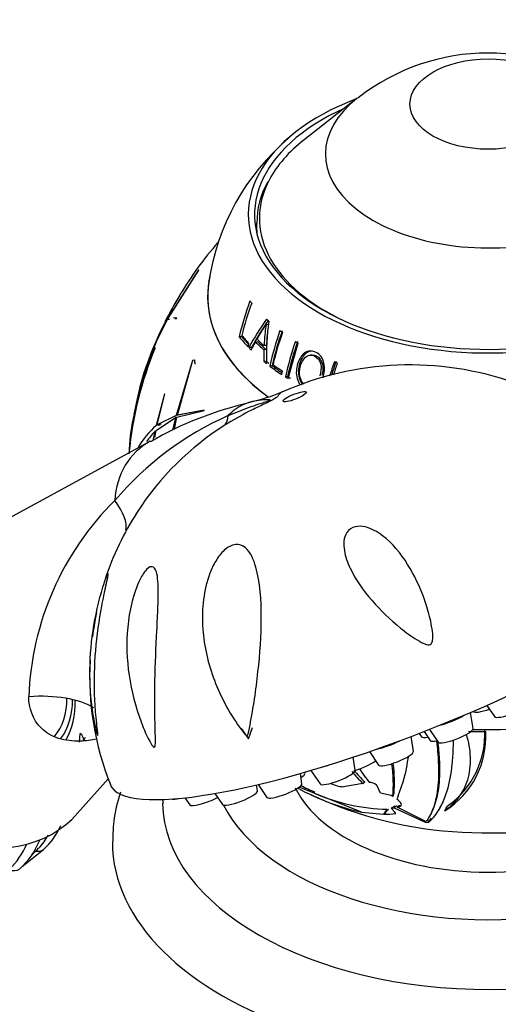
# Model space of a CAD drawing. Units: millimetres. Extents: x 0 to 1460, y 0 to 2744.
# Drawn here: x 1196 to 1234, y 921 to 999 of the extents above; entities that cross this region are included whole.
import ezdxf
from ezdxf import colors
from ezdxf.entities.mleader import LeaderData, LeaderLine
from ezdxf.math import Vec2, Vec3

# ---------------------------------------------------------------- set-up
doc = ezdxf.new("R2010")
doc.units = ezdxf.units.MM
doc.layers.add('DV6_Défaut', color=7, linetype='Continuous')
doc.layers.add('Défaut', color=7, linetype='Continuous')

# ---------------------------------------------------------------- blocks, each defined once
blk = doc.blocks.new('_DOT')
at = {"color": 0}
blk.add_line((0, 0), (-1, 0), dxfattribs=at)
at = {"color": 0, "const_width": 0.333}
blk.add_lwpolyline([(-0.1665, 0, 1), (0.1665, 0, 1)], format="xyb", close=True, dxfattribs=at)
blk = doc.blocks.new('SE5')
at = {"layer": 'DV6_Défaut', "color": 7, "linetype": 'Continuous'}
for p, q in [((1222.817, 993.223), (1218.574, 989.9)), ((1210.162, 979.505), (1207.738, 975.697)), ((1207.763, 975.71), (1210.186, 979.532)), ((1210.186, 979.532), (1210.162, 979.505)), ((1210.168, 979.504), (1210.162, 979.505)), ((1208.699, 977.566), (1208.66, 977.498)), ((1207.349, 975.044), (1207.656, 975.545)), ((1207.738, 975.697), (1207.494, 975.355)), ((1207.688, 975.569), (1207.831, 975.583)), ((1208.42, 975.659), (1208.155, 975.679)), ((1208.251, 975.626), (1208.405, 975.641)), ((1208.417, 975.655), (1208.26, 975.679)), ((1208.405, 975.641), (1208.42, 975.659)), ((1215.737, 975.134), (1215.546, 975.153)), ((1213.621, 974.177), (1213.403, 974.174)), ((1214.112, 973.367), (1214.175, 973.642)), ((1214.35, 973.124), (1214.692, 973.755)), ((1214.895, 973.759), (1214.692, 973.755)), ((1215.584, 973.475), (1215.389, 973.469)), ((1217.307, 970.833), (1218.11, 973.667)), ((1206.678, 973.269), (1206.689, 973.294)), ((1214.378, 973.321), (1214.168, 973.309)), ((1215.377, 973.135), (1215.374, 972.203)), ((1215.572, 973.146), (1215.377, 973.135)), ((1215.572, 973.146), (1215.571, 972.227)), ((1219.245, 972.716), (1219.091, 972.708)), ((1209.666, 972.276), (1208.374, 967.893)), ((1208.472, 967.925), (1209.692, 972.311)), ((1209.692, 972.311), (1209.666, 972.276)), ((1209.848, 972.304), (1209.666, 972.276)), ((1209.848, 972.304), (1209.848, 972.336)), ((1215.571, 972.227), (1215.374, 972.203)), ((1216.036, 971.861), (1215.845, 971.832)), ((1216.791, 971.162), (1216.852, 971.435)), ((1217.269, 971.006), (1217.091, 970.968)), ((1207.441, 969.583), (1206.78, 967.081)), ((1206.861, 967.139), (1207.456, 969.601)), ((1207.456, 969.601), (1207.441, 969.583)), ((1208.374, 967.893), (1206.861, 967.139)), ((1208.694, 967.942), (1208.374, 967.893)), ((1208.435, 967.767), (1210.592, 968.284)), ((1210.611, 968.307), (1208.472, 967.925)), ((1208.792, 967.975), (1208.472, 967.925)), ((1210.08, 968.204), (1208.792, 967.975)), ((1210.592, 968.284), (1210.611, 968.307)), ((1206.768, 966.702), (1208.33, 967.722)), ((1207.088, 967.129), (1206.78, 967.081)), ((1207.169, 967.187), (1206.861, 967.139)), ((1208.33, 967.722), (1208.09, 966.723)), ((1208.242, 966.803), (1208.435, 967.767)), ((1208.429, 967.737), (1208.33, 967.722)), ((1206.661, 966.599), (1206.497, 965.886)), ((1206.752, 966.613), (1206.661, 966.599)), ((1206.664, 966.141), (1206.768, 966.702)), ((1206.31, 965.838), (1185.728, 954.624)), ((1232.077, 944.262), (1232.084, 944.252)), ((1233.172, 944.741), (1233.788, 943.84)), ((1232.063, 942.896), (1231.873, 944.174)), ((1213.551, 942.906), (1214.135, 942.067)), ((1214.135, 942.067), (1214.451, 942.978)), ((1228.58, 942.818), (1229.272, 941.804)), ((1200.649, 941.808), (1200.717, 942.495)), ((1227.314, 941.064), (1227.137, 942.259)), ((1227.768, 942.501), (1227.948, 942.238)), ((1228.152, 942.65), (1228.641, 941.933)), ((1222.656, 939.559), (1222.501, 940.608)), ((1223.791, 941.045), (1224.524, 939.972)), ((1219.126, 939.55), (1219.866, 938.467)), ((1200.504, 936.126), (1202.957, 938.914)), ((1218.406, 938.486), (1218.285, 939.307)), ((1218.663, 939.329), (1218.651, 939.412)), ((1214.854, 937.915), (1214.784, 938.392)), ((1214.913, 938.423), (1215.616, 937.393)), ((1223.172, 936.211), (1218.181, 938.209)), ((1223.275, 938.502), (1221.715, 938.244)), ((1224.382, 938.363), (1224.363, 938.378)), ((1224.681, 937.731), (1224.382, 938.363)), ((1209.067, 937.358), (1209.452, 936.795)), ((1211.462, 937.704), (1212.064, 936.823)), ((1225.533, 937.544), (1224.681, 937.731)), ((1225.664, 937.458), (1225.533, 937.544)), ((1226.049, 937.423), (1225.971, 937.261)), ((1225.143, 936.324), (1225.305, 936.451)), ((1225.819, 936.693), (1225.53, 936.526)), ((1225.53, 936.526), (1225.776, 936.573)), ((1225.799, 936.253), (1225.53, 936.526)), ((1225.776, 936.573), (1228.252, 935.416)), ((1226.017, 936.62), (1226.16, 936.649)), ((1228.29, 935.458), (1226.017, 936.62)), ((1226.315, 936.739), (1226.16, 936.649)), ((1223.172, 936.211), (1224.924, 936.046)), ((1224.923, 936.051), (1224.924, 936.046)), ((1224.924, 936.046), (1224.939, 936.036)), ((1224.972, 936.107), (1224.939, 936.036)), ((1224.939, 936.036), (1224.955, 936.046)), ((1224.972, 936.107), (1224.971, 936.109)), ((1225.13, 936.327), (1225.143, 936.324)), ((1225.914, 936.112), (1225.799, 936.253)), ((1228.74, 936.17), (1228.834, 936.373)), ((1229.821, 936.321), (1229.774, 936.34)), ((1228.252, 935.416), (1228.251, 935.415)), ((1228.251, 935.415), (1228.461, 935.394)), ((1228.253, 935.419), (1228.252, 935.416)), ((1228.459, 935.395), (1228.459, 935.394)), ((1228.461, 935.394), (1228.459, 935.394)), ((1196.094, 931.898), (1197.775, 933.241))]:
    blk.add_line(p, q, dxfattribs=at)
for centre, radius, start, end in [((1233.278, 979.967), 16.864, 52.00748, 128.10607), ((1229.425, 975.808), 18.658, 130.22806, 171.69325), ((1220.837, 983.401), 6.021, 148.64091, 181.48008), ((1232.298, 963.545), 27.45, 138.61371, 149.28312), ((1243.27, 956.62), 40.419, 148.90099, 152.36506), ((1235.43, 969.138), 22.595, 159.53131, 167.1213), ((1235.818, 968.914), 22.845, 159.64268, 166.42993), ((1229.505, 963.556), 24.905, 151.16196, 169.76978), ((1226.673, 964.709), 21.887, 150.32519, 166.5571), ((1230.508, 963.569), 25.871, 153.64457, 166.06712), ((1237.083, 960.655), 26.176, 145.22928, 151.09182), ((1236.97, 960.81), 25.825, 145.40841, 151.02309), ((1228.28, 973.116), 12.896, 170.9123, 178.43114), ((1237.902, 972.587), 22.327, 172.70648, 181.41423), ((1228.274, 973.142), 12.694, 172.4216, 178.49669), ((1238.547, 966.883), 23.235, 160.42041, 167.70237), ((1238.399, 966.989), 22.887, 160.43311, 167.71074), ((1238.941, 966.685), 23.441, 160.46842, 166.99801), ((1239.898, 966.032), 23.335, 160.55093, 167.78771), ((1239.721, 966.148), 22.972, 160.55502, 167.7914), ((1230.973, 962.798), 26.456, 156.68352, 175.61093), ((1234.141, 962.018), 29.678, 157.6694, 174.44664), ((1227.023, 946.873), 25.053, 70.47224, 114.0417), ((1211.336, 982.864), 14.199, 282.15748, 292.69756), ((1220.682, 940.942), 28.702, 102.9339, 120.00905), ((1222.72, 944.834), 25.199, 113.87072, 139.79093), ((1217.309, 964.781), 12.692, 165.3198, 178.08432), ((1224.34, 947.944), 22.659, 122.12439, 147.37707), ((1211.029, 962.077), 6.564, 130.33934, 150.19435), ((1211.328, 962.031), 6.531, 135.61475, 144.69738), ((1219.908, 944.55), 23.324, 134.79286, 177.83387), ((1224.497, 947.678), 22.934, 146.99087, 161.86193), ((1224.34, 947.944), 22.659, 147.37707, 150.02564), ((1224.497, 947.678), 22.934, 168.74389, 171.29343), ((1224.826, 947.051), 23.361, 169.89615, 172.20716), ((1224.826, 947.051), 23.361, 176.78958, 201.6775), ((1226.019, 942.445), 6.993, 305.04718, 3.06861), ((1226.078, 942.254), 7.015, 302.24688, 3.19827), ((1215.378, 942.009), 11.609, 337.18068, 353.01284), ((1233.873, 965.824), 31.273, 267.94836, 306.98658), ((1232.229, 947.705), 12.649, 220.04361, 225.85755), ((1231.543, 945.079), 10.108, 212.41426, 219.90364), ((1214.31, 938.455), 11.397, 354.98383, 8.06587), ((1214.205, 938.561), 11.589, 355.77869, 7.4386), ((1232.263, 947.572), 12.769, 219.41563, 225.25982), ((1227.351, 954.978), 19.226, 241.13575, 257.44596), ((1229.605, 960.956), 25.273, 243.44208, 246.30369), ((1221.795, 940.373), 2.131, 240.34437, 267.86756), ((1223.717, 937.538), 1.06, 52.4222, 86.08121), ((1232.865, 967.119), 32.549, 245.01193, 247.4803), ((1225.606, 952.066), 15.625, 246.66729, 268.57764), ((1232.865, 967.119), 32.549, 247.90464, 269.80421), ((1224.925, 943.472), 7.426, 270.23191, 277.65287), ((1194.343, 937.164), 5.213, 311.17261, 337.40946), ((1194.149, 936.455), 4.51, 316.26709, 332.85799), ((1191, 935.881), 5.863, 313.61726, 338.07784), ((1191.944, 936.166), 5.956, 311.39332, 338.3417), ((1194.253, 936.024), 4.126, 308.68859, 319.58714)]:
    blk.add_arc(centre, radius, start, end, dxfattribs=at)
for centre, major_axis, ratio in [((1233.278, 992.754), (6.245, 0), 0.57735), ((1217.831, 969.391), (0.931, 0.365), 0.207404)]:
    blk.add_ellipse(centre, major_axis=major_axis, ratio=ratio, dxfattribs=at)
for centre, major_axis, ratio, start_param, end_param in [((1233.278, 983.934), (19.15, 0), 0.57735, 2.152962, 6.283185), ((1233.278, 988.771), (12.995, 0), 0.57735, 2.506399, 6.283185), ((1233.278, 983.934), (18.65, 0), 0.57735, 2.234792, 6.283185), ((1233.278, 983.642), (18.266, 0), 0.57735, 2.506399, 2.844372), ((1233.278, 983.642), (18.266, 0), 0.57735, 2.844372, 3.996035), ((1233.278, 983.118), (18.5, 0), 0.57735, 3.130729, 3.20992), ((1233.278, 977.402), (22.4, 0), 0.57735, 3.017459, 3.810652), ((1233.278, 977.402), (22.4, 0), 0.57735, 3.059261, 3.810652), ((1233.278, 981.854), (-20.764, 0), 0.57735, 0.413225, 0.429581), ((1233.278, 981.854), (-20.764, 0), 0.57735, 0.550424, 0.56639), ((1233.278, 979.484), (-21.899, 0), 0.57735, 0.433379, 0.50499), ((1233.278, 979.722), (-21.814, 0), 0.57735, 0.447404, 0.503861), ((1233.278, 979.428), (-21.659, 0), 0.57735, 0.433379, 0.48815), ((1233.278, 981.854), (-20.764, 0), 0.57735, 0.642582, 0.658007), ((1233.278, 980.157), (-21.642, 0), 0.57735, 0.537945, 0.596789), ((1233.278, 980.396), (-21.539, 0), 0.57735, 0.542086, 0.590725), ((1233.278, 980.091), (-21.406, 0), 0.57735, 0.537945, 0.596789), ((1233.278, 981.854), (-20.764, 0), 0.57735, 0.736473, 0.75177), ((1233.278, 979.484), (-21.899, 0), 0.57735, 0.510251, 0.527053), ((1205.434, 971.175), (-3.281, 21.21), 0.211325, -1.564984, -1.55026), ((1233.278, 979.484), (-21.899, 0), 0.57735, 0.61367, 0.629966), ((1233.278, 979.428), (-21.659, 0), 0.57735, 0.61367, 0.629966), ((1233.278, 979.484), (-21.899, 0), 0.57735, 0.65003, 0.718439), ((1233.278, 979.428), (-21.659, 0), 0.57735, 0.65003, 0.707503), ((1233.278, 979.722), (-21.814, 0), 0.57735, 0.664167, 0.718176), ((1233.278, 981.854), (-20.764, 0), 0.57735, 0.938044, 0.953528), ((1233.278, 979.428), (-21.659, 0), 0.57735, 0.73901, 0.753514), ((1233.278, 979.484), (-21.899, 0), 0.57735, 0.73901, 0.753514), ((1216.383, 963.96), (3.442, -4.309), 0.81339, 2.768552, 3.269357), ((1204.03, 979.546), (7.977, -12.703), 0.234601, 0.112636, 0.284227), ((1210.44, 959.213), (4.889, -6.121), 0.81339, 3.000419, 3.874414), ((1190.899, 965.253), (-13.348, 6.843), 0.27867, 3.22317, 3.652492), ((1233.278, 959.439), (28.806, 0), 0.57735, 4.669552, 6.283185), ((1226.39, 947.528), (23.28, 9.113), 0.207404, 3.141652, 6.283066), ((1192.033, 944.51), (-7.464, 9.344), 0.81339, 0, 3.284537), ((1190.044, 936.068), (-13.307, -6.923), 0.477687, 3.439839, 3.970244), ((1194.306, 946.326), (-3.745, 4.688), 0.81339, 3.310765, 3.950596), ((1194.306, 946.326), (-4.057, 5.079), 0.81339, 3.354911, 3.949344), ((1194.079, 946.144), (4.369, -5.469), 0.81339, 0.298727, 0.841145), ((1233.474, 944.812), (1.397, 0.547), 0.207404, 3.189237, 4.561366), ((1235.178, 944.4), (1.397, 0.547), 0.207404, 3.189237, 6.235541), ((1230.106, 943.783), (1.723, 0.674), 0.207404, 4.215497, 5.388386), ((1233.278, 940.333), (-22, 0), 0.57735, 0.284047, 3.345214), ((1230.662, 942.364), (1.397, 0.547), 0.207404, 3.189237, 6.235541), ((1200.022, 941.803), (-0.896, -0.444), 0.849237, 2.749095, 3.517611), ((1225.358, 941.951), (1.723, 0.674), 0.207404, 4.018865, 5.149537), ((1229.338, 942.798), (1.397, 0.547), 0.207404, 3.189237, 3.946953), ((1230.031, 942.493), (1.397, 0.547), 0.207404, 3.189237, 3.988053), ((1233.278, 959.276), (-28.805, 0), 0.57735, 1.516432, 1.564015), ((1223.052, 940.017), (1.397, 0.547), 0.207404, 4.327038, 5.709796), ((1225.913, 940.532), (1.397, 0.547), 0.207404, 3.189237, 6.235541), ((1221.256, 939.027), (1.397, 0.547), 0.207404, 3.189237, 6.235541), ((1220.7, 940.446), (1.723, 0.674), 0.207404, 4.193772, 4.537173), ((1217.263, 938.797), (1.397, 0.547), 0.207404, 5.500303, 6.235541), ((1217.006, 937.953), (1.397, 0.547), 0.207404, 3.189237, 6.235541), ((1233.278, 940.66), (16, 0), 0.57735, 3.416906, 6.001595), ((1209.347, 937.872), (1.397, 0.547), 0.207404, 3.431816, 4.060777), ((1210.841, 937.355), (1.397, 0.547), 0.207404, 3.189237, 5.266071), ((1213.454, 937.383), (1.397, 0.547), 0.207404, 3.189237, 6.235541), ((1233.278, 937.068), (-26, 0), 0.57735, 0.010148, 3.142829), ((1214.5, 947.872), (9.534, -12.675), 0.565741, 0.136766, 0.190195), ((1208.841, 955.043), (15.028, -19.98), 0.565741, 0.103306, 0.140565), ((1210.996, 941.484), (19.824, 9.2), 0.788675, -0.820441, -0.797599), ((1205.936, 948.782), (20.89, -9.695), 0.788675, -0.192981, -0.177906), ((1209.398, 948.014), (20.876, -9.689), 0.788675, -0.189648, -0.165252), ((1233.278, 933.802), (-30, 0), 0.57735, 0, 3.152342), ((1233.278, 933.802), (-30, 0), 0.57735, 6.279266, 6.283185), ((1197.151, 934.022), (-0.624, 0.781), 0.81339, 2.38495, 3.142072), ((1195.258, 932.479), (-0.624, 0.781), 0.81339, 2.12315, 3.141856)]:
    blk.add_ellipse(centre, major_axis=major_axis, ratio=ratio, start_param=start_param, end_param=end_param, dxfattribs=at)
for points, knots in [([(1214.826, 973.98), (1214.939, 974.171), (1215.053, 974.367), (1215.227, 974.669), (1215.29, 974.763), (1215.387, 974.904), (1215.421, 974.95), (1215.472, 975.018), (1215.486, 975.046), (1215.514, 975.101), (1215.527, 975.13), (1215.546, 975.153)], [0, 0, 0, 0, 0.5, 0.5, 0.75, 0.75, 0.875, 0.875, 0.9375, 0.9375, 1, 1, 1, 1]), ([(1219.533, 972.926), (1219.233, 973.074), (1218.89, 973.066), (1218.356, 972.689), (1218.169, 972.358), (1217.953, 971.648), (1217.916, 971.238), (1218.078, 970.663), (1218.165, 970.481), (1218.288, 970.326), (1218.295, 970.318), (1218.302, 970.309)], [0, 0, 0, 0, 0.2833301, 0.2833301, 0.5666602, 0.5666602, 0.8499904, 0.8499904, 0.9916554, 0.9916554, 1, 1, 1, 1]), ([(1219.241, 973.031), (1219.079, 973.028), (1218.92, 972.981), (1218.518, 972.7), (1218.333, 972.373), (1218.12, 971.673), (1218.084, 971.268), (1218.246, 970.702), (1218.332, 970.522), (1218.449, 970.375), (1218.452, 970.372), (1218.455, 970.368)], [0, 0, 0, 0, 0.172527, 0.172527, 0.501939, 0.501939, 0.83135, 0.83135, 0.996056, 0.996056, 1, 1, 1, 1]), ([(1218.558, 970.412), (1218.422, 970.542), (1218.312, 970.723), (1218.182, 971.225), (1218.208, 971.546), (1218.365, 972.109), (1218.502, 972.373), (1218.9, 972.706), (1219.166, 972.753), (1219.64, 972.528), (1219.84, 972.281), (1219.968, 971.668), (1219.921, 971.353), (1219.843, 971.067)], [0, 0, 0, 0, 0.118206, 0.118206, 0.294565, 0.294565, 0.470924, 0.470924, 0.647283, 0.647283, 0.823641, 0.823641, 1, 1, 1, 1]), ([(1219.245, 972.708), (1219.348, 972.715), (1219.453, 972.696), (1219.786, 972.537), (1219.984, 972.295), (1220.112, 971.69), (1220.066, 971.38), (1219.989, 971.097)], [0, 0, 0, 0, 0.175751, 0.175751, 0.587876, 0.587876, 1, 1, 1, 1]), ([(1220.091, 970.898), (1220.093, 970.905), (1220.095, 970.912), (1220.205, 971.279), (1220.253, 971.684), (1220.12, 972.263), (1220.044, 972.448), (1219.823, 972.744), (1219.683, 972.851), (1219.533, 972.926)], [0, 0, 0, 0, 0.010081, 0.010081, 0.505041, 0.505041, 0.75252, 0.75252, 1, 1, 1, 1]), ([(1216.82, 969.766), (1216.76, 969.74), (1216.706, 969.697), (1216.608, 969.589), (1216.569, 969.536), (1216.47, 969.428), (1216.43, 969.387), (1216.337, 969.311), (1216.3, 969.282), (1216.207, 969.219), (1216.15, 969.183), (1216.018, 969.108), (1215.943, 969.068), (1215.785, 968.987), (1215.703, 968.947), (1215.456, 968.828), (1215.289, 968.749), (1214.797, 968.515), (1214.473, 968.358), (1213.515, 967.866), (1212.894, 967.514), (1212.291, 967.134)], [0, 0, 0, 0, 0.1982357, 0.1982357, 0.3318631, 0.3318631, 0.3986768, 0.3986768, 0.4320836, 0.4320836, 0.4654905, 0.4654905, 0.4988973, 0.4988973, 0.5323042, 0.5323042, 0.5991179, 0.5991179, 0.7327452, 0.7327452, 1, 1, 1, 1]), ([(1212.522, 967.878), (1213.061, 968.115), (1213.602, 968.33), (1214.421, 968.624), (1214.694, 968.717), (1215.111, 968.852), (1215.25, 968.897), (1215.466, 968.966), (1215.538, 968.989), (1215.652, 969.027), (1215.691, 969.04), (1215.772, 969.071), (1215.826, 969.092), (1215.89, 969.14), (1215.848, 969.139), (1215.8, 969.148), (1215.771, 969.15), (1215.681, 969.153), (1215.617, 969.151), (1215.423, 969.143), (1215.293, 969.132), (1214.914, 969.09), (1214.676, 969.048), (1214.455, 968.993)], [0, 0, 0, 0, 0.25, 0.25, 0.375, 0.375, 0.4375, 0.4375, 0.46875, 0.46875, 0.484375, 0.484375, 0.5, 0.5, 0.53125, 0.53125, 0.5625, 0.5625, 0.625, 0.625, 0.75, 0.75, 1, 1, 1, 1]), ([(1228.849, 950.051), (1228.84, 949.915), (1228.823, 949.769), (1228.638, 949.563), (1228.475, 949.57), (1228.078, 949.675), (1227.838, 949.819), (1227.14, 950.247), (1226.701, 950.577), (1225.441, 951.597), (1224.675, 952.334), (1223.298, 953.93), (1222.693, 954.777), (1222.046, 956.149), (1221.876, 956.618), (1221.755, 957.348), (1221.738, 957.593), (1221.788, 958.089), (1221.855, 958.338), (1222.15, 958.769), (1222.39, 958.937), (1222.926, 959.068), (1223.202, 959.047), (1223.973, 958.866), (1224.425, 958.6), (1225.649, 957.677), (1226.298, 956.872), (1227.395, 955.132), (1227.837, 954.191), (1228.367, 952.684), (1228.519, 952.172), (1228.701, 951.39), (1228.754, 951.127), (1228.834, 950.594), (1228.868, 950.325), (1228.849, 950.051)], [0, 0, 0, 0, 0.015625, 0.015625, 0.03125, 0.03125, 0.0625, 0.0625, 0.125, 0.125, 0.25, 0.25, 0.375, 0.375, 0.4375, 0.4375, 0.46875, 0.46875, 0.5, 0.5, 0.53125, 0.53125, 0.5625, 0.5625, 0.625, 0.625, 0.75, 0.75, 0.875, 0.875, 0.9375, 0.9375, 0.96875, 0.96875, 1, 1, 1, 1]), ([(1214.265, 943.18), (1214.232, 943.008), (1214.198, 942.837), (1214.141, 942.585), (1214.122, 942.5), (1214.081, 942.38), (1214.068, 942.334), (1213.998, 942.298), (1213.956, 942.335), (1213.795, 942.488), (1213.691, 942.637), (1213.477, 942.924), (1213.373, 943.07), (1212.865, 943.809), (1212.499, 944.422), (1211.529, 946.306), (1211.041, 947.645), (1210.469, 950.39), (1210.376, 951.783), (1210.647, 953.909), (1210.808, 954.617), (1211.193, 955.626), (1211.344, 955.954), (1211.719, 956.583), (1211.946, 956.888), (1212.48, 957.375), (1212.8, 957.554), (1213.409, 957.617), (1213.68, 957.504), (1214.317, 956.968), (1214.554, 956.395), (1215.079, 954.567), (1215.161, 953.165), (1215.161, 950.325), (1215.06, 948.867), (1214.743, 945.973), (1214.531, 944.555), (1214.265, 943.18)], [0, 0, 0, 0, 0.015625, 0.015625, 0.023438, 0.023438, 0.027344, 0.027344, 0.03125, 0.03125, 0.046875, 0.046875, 0.0625, 0.0625, 0.125, 0.125, 0.25, 0.25, 0.375, 0.375, 0.4375, 0.4375, 0.46875, 0.46875, 0.5, 0.5, 0.53125, 0.53125, 0.5625, 0.5625, 0.625, 0.625, 0.75, 0.75, 0.875, 0.875, 1, 1, 1, 1]), ([(1202.11, 942.33), (1202.084, 942.368), (1202.049, 942.488), (1201.986, 942.72), (1201.955, 942.846), (1201.866, 943.229), (1201.813, 943.496), (1201.669, 944.31), (1201.596, 944.872), (1201.446, 946.566), (1201.436, 947.721), (1201.602, 950.091), (1201.782, 951.308), (1202.178, 953.06), (1202.335, 953.644), (1202.584, 954.434), (1202.67, 954.685), (1202.83, 955.097), (1202.901, 955.247), (1202.955, 955.263), (1202.939, 955.133), (1202.871, 954.771), (1202.82, 954.54), (1202.661, 953.801), (1202.543, 953.244), (1202.222, 951.532), (1202.051, 950.33), (1201.851, 947.921), (1201.821, 946.707), (1201.887, 944.93), (1201.927, 944.34), (1202.011, 943.472), (1202.043, 943.185), (1202.091, 942.774), (1202.107, 942.639), (1202.13, 942.4), (1202.135, 942.291), (1202.11, 942.33)], [0, 0, 0, 0, 0.015625, 0.015625, 0.03125, 0.03125, 0.0625, 0.0625, 0.125, 0.125, 0.25, 0.25, 0.375, 0.375, 0.4375, 0.4375, 0.46875, 0.46875, 0.5, 0.5, 0.53125, 0.53125, 0.5625, 0.5625, 0.625, 0.625, 0.75, 0.75, 0.875, 0.875, 0.9375, 0.9375, 0.96875, 0.96875, 0.984375, 0.984375, 1, 1, 1, 1]), ([(1205.57, 943.432), (1205.117, 944.63), (1204.794, 945.881), (1204.429, 948.403), (1204.38, 949.68), (1204.567, 951.645), (1204.672, 952.297), (1204.989, 953.584), (1205.201, 954.233), (1205.645, 955.107), (1205.817, 955.388), (1206.207, 955.791), (1206.418, 955.87), (1206.7, 955.688), (1206.78, 955.476), (1206.885, 955.002), (1206.911, 954.729), (1206.956, 953.881), (1206.942, 953.259), (1206.897, 951.997), (1206.863, 951.352), (1206.765, 949.383), (1206.702, 948.037), (1206.65, 945.391), (1206.664, 944.063), (1206.709, 942.447), (1206.722, 942.124), (1206.716, 941.735), (1206.714, 941.658), (1206.7, 941.511), (1206.692, 941.428), (1206.612, 941.365), (1206.551, 941.425), (1206.459, 941.54), (1206.417, 941.606), (1206.051, 942.213), (1205.796, 942.833), (1205.57, 943.432)], [0, 0, 0, 0, 0.125, 0.125, 0.25, 0.25, 0.3125, 0.3125, 0.375, 0.375, 0.40625, 0.40625, 0.4375, 0.4375, 0.46875, 0.46875, 0.5, 0.5, 0.5625, 0.5625, 0.625, 0.625, 0.75, 0.75, 0.875, 0.875, 0.90625, 0.90625, 0.914062, 0.914062, 0.921875, 0.921875, 0.929687, 0.929687, 0.9375, 0.9375, 1, 1, 1, 1]), ([(1202.045, 942.052), (1201.608, 941.961), (1201.164, 941.903), (1200.118, 941.869), (1199.518, 941.936), (1198.446, 942.282), (1197.97, 942.566), (1196.888, 943.633), (1196.628, 944.554), (1196.601, 945.431)], [0, 0, 0, 0, 0.158481, 0.158481, 0.368861, 0.368861, 0.57924, 0.57924, 1, 1, 1, 1]), ([(1228.459, 935.394), (1228.762, 935.613), (1229.052, 935.931), (1229.445, 936.56), (1229.569, 936.796), (1229.8, 937.319), (1229.907, 937.61), (1230.189, 938.546), (1230.329, 939.259), (1230.451, 940.46), (1230.478, 940.883), (1230.494, 941.535), (1230.496, 941.746), (1230.494, 941.961)], [0, 0, 0, 0, 0.268001, 0.268001, 0.402002, 0.402002, 0.536003, 0.536003, 0.804004, 0.804004, 0.938005, 0.938005, 1, 1, 1, 1]), ([(1229.774, 936.34), (1230.201, 936.614), (1230.581, 936.952), (1231.058, 937.567), (1231.202, 937.791), (1231.451, 938.272), (1231.555, 938.528), (1231.719, 939.068), (1231.779, 939.353), (1231.854, 939.953), (1231.867, 940.271), (1231.833, 941.191), (1231.729, 941.809), (1231.543, 942.453)], [0, 0, 0, 0, 0.256652, 0.256652, 0.384977, 0.384977, 0.513303, 0.513303, 0.641629, 0.641629, 0.769955, 0.769955, 1, 1, 1, 1]), ([(1229.137, 941.878), (1229.217, 941.296), (1229.268, 940.744), (1229.313, 939.825), (1229.317, 939.445), (1229.295, 938.723), (1229.27, 938.383), (1229.155, 937.441), (1229.029, 936.91), (1228.784, 936.253), (1228.693, 936.058), (1228.5, 935.721), (1228.397, 935.577), (1228.29, 935.458)], [0, 0, 0, 0, 0.178935, 0.178935, 0.315779, 0.315779, 0.452623, 0.452623, 0.726312, 0.726312, 0.863156, 0.863156, 1, 1, 1, 1]), ([(1229.239, 941.865), (1229.302, 941.376), (1229.345, 940.91), (1229.39, 940.079), (1229.397, 939.709), (1229.382, 939.004), (1229.361, 938.671), (1229.262, 937.748), (1229.148, 937.225), (1228.946, 936.633), (1228.888, 936.488), (1228.826, 936.355)], [0, 0, 0, 0, 0.195058, 0.195058, 0.365449, 0.365449, 0.53584, 0.53584, 0.876622, 0.876622, 1, 1, 1, 1]), ([(1203.926, 937.822), (1203.886, 937.7), (1203.616, 936.841), (1203.32, 935.499), (1203.321, 934.376), (1203.325, 933.888)], [0, 0, 0, 0, 0.095359, 0.665935, 1, 1, 1, 1]), ([(1226.16, 936.649), (1226.245, 936.667), (1226.302, 936.7), (1226.357, 936.786), (1226.355, 936.84), (1226.28, 937.012), (1226.147, 937.14), (1225.971, 937.261)], [0, 0, 0, 0, 0.25, 0.25, 0.5, 0.5, 1, 1, 1, 1]), ([(1229.415, 936.563), (1229.448, 936.617), (1229.481, 936.672), (1229.584, 936.853), (1229.652, 936.984), (1229.717, 937.124)], [0, 0, 0, 0, 0.316371, 0.316371, 1, 1, 1, 1])]:
    blk.add_open_spline(points, degree=3, knots=knots, dxfattribs=at)
for points, degree in [([(1220.998, 972.186), (1220.862, 971.801), (1220.736, 971.415), (1220.621, 971.032)], 3), ([(1221.13, 972.198), (1221, 971.83), (1220.879, 971.462), (1220.769, 971.096)], 3), ([(1220.948, 971.143), (1221.045, 971.454), (1221.149, 971.766), (1221.259, 972.078)], 3), ([(1201.028, 941.995), (1201.063, 942.064), (1201.094, 942.133), (1201.123, 942.204)], 3), ([(1223.275, 938.502), (1223.347, 938.565), (1223.42, 938.628)], 2), ([(1207.285, 937.257), (1207.292, 937.135), (1207.302, 937.01), (1207.314, 936.87)], 3), ([(1225.664, 937.458), (1225.704, 937.562), (1225.743, 937.665)], 2), ([(1226.093, 937.517), (1226.071, 937.47), (1226.049, 937.423)], 2), ([(1225.961, 936.719), (1225.868, 936.646), (1225.776, 936.573)], 2), ([(1226.017, 936.62), (1226.105, 936.692), (1226.194, 936.764)], 2)]:
    blk.add_open_spline(points, degree=degree, dxfattribs=at)

msp = doc.modelspace()

# ---------------------------------------------------------------- block references
at = {"layer": 'Défaut'}
msp.add_blockref('SE5', (0, 0), dxfattribs=at)

# ---------------------------------------------------------------- leaders
at = {"layer": 'Défaut', "color": 7, "linetype": 'Continuous'}
ml = msp.add_multileader_mtext('Standard', dxfattribs=at)
ml.set_content('{\\pxsm0.9;\\fSolid Edge ISO|b1||i0||c0|p34;\\W1.;29/02/2024\\P}', color=256)
ml.set_leader_properties()
ml.set_arrow_properties(name='DOT')
ml.build(insert=Vec2(0, 0))
ml.multileader.update_dxf_attribs({"leader_type": 0, "dogleg_length": 0, "arrow_head_size": 12})
ctx = ml.context
ctx.base_point, ctx.char_height, ctx.arrow_head_size = Vec3(1372.548, 2736.66), 12, 12
notes = []
notes.append((ctx, [(0, (0, 0, 0), (0, 0), (1, 0), 1, [])]))
ctx.mtext.insert = Vec3(1374.548, 2742.66)
for ctx, leaders in notes:
    for number, flags, end, landing, length, lines in leaders:
        leader = LeaderData()
        leader.index, (leader.has_last_leader_line, leader.has_dogleg_vector, leader.attachment_direction) = number, flags
        leader.last_leader_point, leader.dogleg_vector, leader.dogleg_length = Vec3(end), Vec3(landing), length
        for number, points, colour, breaks in lines:
            line = LeaderLine()
            line.index, line.vertices, line.color, line.breaks = number, Vec3.list(points), colors.encode_raw_color(colour), breaks
            leader.lines.append(line)
        ctx.leaders.append(leader)

doc.saveas('drawing.dxf')
